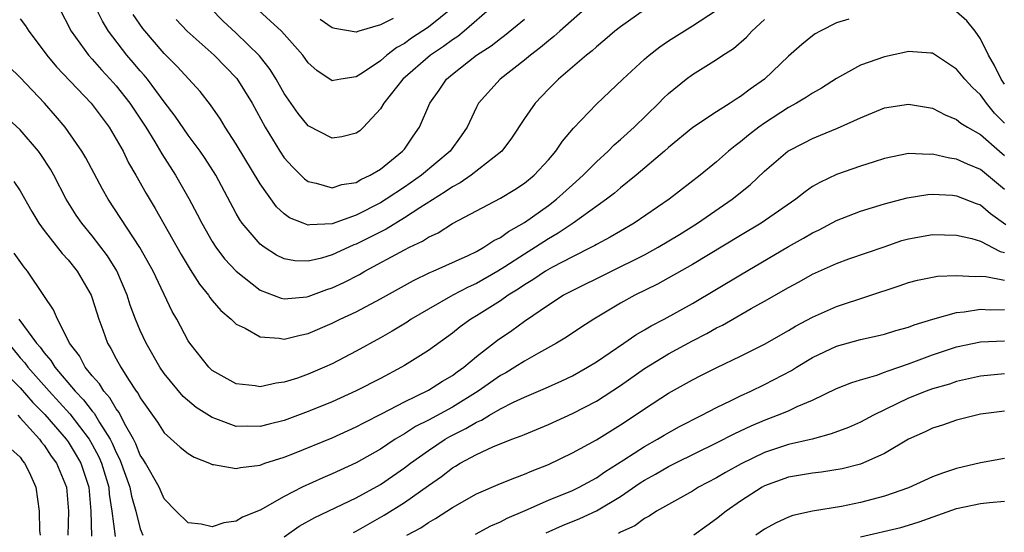
# Model space of a CAD drawing. Units: inches. Extents: x 2571000 to 2574000, y 1554000 to 1557000.
# Drawn here: x 2571919 to 2572001, y 1554281 to 1554324 of the extents above; entities that cross this region are included whole.
import ezdxf

# ---------------------------------------------------------------- set-up
doc = ezdxf.new("R2010")
doc.units = ezdxf.units.IN
doc.header["$MEASUREMENT"] = 0
doc.layers.add('LD25711554_2ft', color=231, linetype='Continuous')

msp = doc.modelspace()

# ---------------------------------------------------------------- linework, layer by layer
at = {"layer": 'LD25711554_2ft'}
for points, elevation in [([(2571967, 1554325.723), (2571963.941, 1554323), (2571963.452, 1554322.548), (2571963, 1554322.201), (2571962.353, 1554321.647), (2571961.497, 1554321), (2571961, 1554320.578), (2571958.986, 1554319), (2571957.179, 1554317), (2571957, 1554316.666), (2571956.223, 1554315), (2571955.73, 1554314.27), (2571954.819, 1554313), (2571952.424, 1554311), (2571951, 1554310.006), (2571949.496, 1554309), (2571949, 1554308.697), (2571947, 1554307.679), (2571945, 1554306.96), (2571943.125, 1554306.875), (2571943, 1554306.846), (2571942.567, 1554307), (2571941.446, 1554307.446), (2571941, 1554307.786), (2571940.36, 1554308.36), (2571939, 1554310.277), (2571937, 1554313.595), (2571936.077, 1554315), (2571935.676, 1554315.676), (2571934.862, 1554316.862), (2571933.982, 1554317.982), (2571932.065, 1554320.065), (2571931, 1554321.142), (2571929.225, 1554323.225), (2571928.405, 1554324.405)], 6912), ([(2571922.217, 1554325), (2571923.248, 1554323), (2571924.705, 1554321), (2571925, 1554320.681), (2571925.78, 1554319.78), (2571926.507, 1554319), (2571927, 1554318.442), (2571928.14, 1554317), (2571929.463, 1554315), (2571930.224, 1554313.776), (2571930.797, 1554312.797), (2571931.95, 1554311), (2571933.057, 1554309.057), (2571933.755, 1554307.755), (2571934.127, 1554307), (2571935, 1554305.469), (2571935.302, 1554305), (2571936.024, 1554304.024), (2571937, 1554302.997), (2571939, 1554301.436), (2571940.752, 1554300.752), (2571941, 1554300.703), (2571942.864, 1554300.864), (2571943, 1554300.886), (2571944.534, 1554301.466), (2571945, 1554301.612), (2571945.947, 1554302.053), (2571947.267, 1554302.733), (2571947.715, 1554303), (2571951, 1554304.788), (2571951.422, 1554305), (2571952.502, 1554305.498), (2571953, 1554305.835), (2571953.803, 1554306.197), (2571955, 1554306.968), (2571959, 1554309.081), (2571960.193, 1554309.807), (2571961, 1554310.338), (2571961.814, 1554311), (2571963, 1554312.279), (2571963.626, 1554313), (2571964.168, 1554313.832), (2571965.082, 1554314.918), (2571967, 1554316.916), (2571969.206, 1554319), (2571971, 1554320.659), (2571971.386, 1554321), (2571972.29, 1554321.71), (2571973, 1554322.188), (2571975, 1554323.453), (2571977, 1554324.749)], 6916), ([(2571971, 1554324.786), (2571969, 1554323.376), (2571968.532, 1554323), (2571967.711, 1554322.289), (2571967, 1554321.711), (2571966.637, 1554321.363), (2571966.163, 1554321), (2571963.831, 1554319), (2571963, 1554318.167), (2571961.885, 1554317), (2571961, 1554315.721), (2571959.916, 1554314.084), (2571959.108, 1554313), (2571956.559, 1554311), (2571955.636, 1554310.364), (2571955, 1554310.042), (2571954.393, 1554309.607), (2571952.291, 1554308.291), (2571951, 1554307.438), (2571949.483, 1554306.517), (2571947, 1554305.263), (2571946.805, 1554305.195), (2571946.363, 1554305), (2571945, 1554304.366), (2571944.092, 1554304.092), (2571943, 1554303.842), (2571941.873, 1554303.873), (2571941, 1554304.037), (2571940.348, 1554304.348), (2571939.33, 1554305), (2571939, 1554305.247), (2571937.497, 1554307), (2571937.29, 1554307.29), (2571937, 1554307.815), (2571935.293, 1554311), (2571934.396, 1554312.396), (2571933.982, 1554313), (2571933, 1554314.328), (2571931.915, 1554315.915), (2571931, 1554317.107), (2571929.594, 1554319), (2571929.329, 1554319.329), (2571929, 1554319.687), (2571928.403, 1554320.403), (2571927.881, 1554321), (2571926.371, 1554323), (2571925.845, 1554323.845), (2571925.276, 1554325)], 6914), ([(2571958.297, 1554325), (2571955.978, 1554323), (2571955.441, 1554322.559), (2571955, 1554322.281), (2571954.268, 1554321.732), (2571953.178, 1554321), (2571950.876, 1554319), (2571949.281, 1554317), (2571949, 1554316.534), (2571947.589, 1554315), (2571947.288, 1554314.712), (2571947, 1554314.499), (2571945.794, 1554314.206), (2571945, 1554314.09), (2571943, 1554315.117), (2571942.149, 1554316.149), (2571941, 1554317.808), (2571940.32, 1554319), (2571939.821, 1554319.821), (2571938.938, 1554320.938), (2571937, 1554322.835), (2571935.879, 1554323.879), (2571934.884, 1554324.885)], 6908), ([(2571955, 1554324.952), (2571953, 1554323.335), (2571951.592, 1554322.408), (2571951, 1554321.971), (2571950.367, 1554321.633), (2571949.54, 1554321), (2571949, 1554320.542), (2571947.568, 1554319.568), (2571947, 1554319.213), (2571945.705, 1554319), (2571945.111, 1554318.889), (2571945, 1554318.854), (2571943.719, 1554319.719), (2571943, 1554320.379), (2571942.554, 1554321), (2571940.772, 1554323), (2571938.57, 1554325)], 6906), ([(2571988.011, 1554324.011), (2571987, 1554323.686), (2571985.631, 1554323), (2571985.227, 1554322.773), (2571985, 1554322.617), (2571984.096, 1554321.904), (2571983, 1554320.918), (2571981.001, 1554319), (2571979.814, 1554318.186), (2571979, 1554317.551), (2571978.648, 1554317.352), (2571978.129, 1554317), (2571977, 1554316.287), (2571975.014, 1554314.986), (2571973, 1554313.316), (2571972.654, 1554313), (2571970.321, 1554311), (2571969, 1554309.953), (2571968.49, 1554309.51), (2571967.828, 1554309), (2571965.047, 1554307), (2571963.825, 1554306.175), (2571963, 1554305.702), (2571961.931, 1554305), (2571961, 1554304.422), (2571959.362, 1554303.362), (2571958.775, 1554303), (2571957, 1554301.988), (2571956.315, 1554301.685), (2571955.026, 1554301), (2571953, 1554299.844), (2571951.572, 1554299), (2571951.233, 1554298.767), (2571949.992, 1554298.008), (2571949, 1554297.439), (2571947, 1554296.337), (2571945, 1554295.297), (2571944.346, 1554295), (2571943, 1554294.428), (2571942.1, 1554294.1), (2571941, 1554293.751), (2571940.318, 1554293.682), (2571939, 1554293.359), (2571938.561, 1554293.439), (2571937, 1554293.611), (2571935, 1554294.736), (2571934.713, 1554295), (2571933.126, 1554297), (2571933, 1554297.192), (2571932.049, 1554299), (2571931.659, 1554299.659), (2571930.072, 1554303), (2571928.972, 1554304.972), (2571926.318, 1554309), (2571925.846, 1554309.846), (2571924.46, 1554312.46), (2571924.138, 1554313), (2571923, 1554314.652), (2571922.744, 1554315), (2571921.952, 1554315.952), (2571921.031, 1554317), (2571919, 1554319.141), (2571918.049, 1554320.049)], 6920), ([(2571919, 1554324.031), (2571919.453, 1554323.453), (2571919.718, 1554323), (2571921, 1554321.318), (2571921.225, 1554321), (2571922.033, 1554320.034), (2571924.909, 1554317), (2571926.405, 1554315), (2571927, 1554314.019), (2571927.568, 1554313), (2571928.037, 1554312.037), (2571928.638, 1554311), (2571929.482, 1554309.482), (2571930.236, 1554308.236), (2571932.404, 1554304.405), (2571933.146, 1554303.145), (2571933.926, 1554301.926), (2571934.686, 1554301), (2571934.805, 1554300.805), (2571935, 1554300.566), (2571935.721, 1554299.721), (2571936.583, 1554299), (2571937, 1554298.595), (2571937.751, 1554298.248), (2571939, 1554297.526), (2571940.564, 1554297.436), (2571941, 1554297.344), (2571942.322, 1554297.678), (2571943, 1554297.8), (2571945, 1554298.667), (2571945.659, 1554299), (2571947, 1554299.626), (2571949, 1554300.689), (2571951.76, 1554302.24), (2571953.117, 1554302.883), (2571953.405, 1554303), (2571956.319, 1554304.319), (2571957, 1554304.653), (2571957.627, 1554305), (2571958.442, 1554305.558), (2571959, 1554305.824), (2571959.675, 1554306.325), (2571961, 1554307.059), (2571963, 1554308.488), (2571963.676, 1554309), (2571965, 1554310.209), (2571965.896, 1554311), (2571967, 1554312.128), (2571967.975, 1554313), (2571968.479, 1554313.521), (2571969, 1554313.966), (2571970.131, 1554315), (2571972.184, 1554317), (2571972.584, 1554317.416), (2571973, 1554317.809), (2571974.463, 1554319), (2571975, 1554319.402), (2571977, 1554320.641), (2571977.526, 1554321), (2571978.428, 1554321.572), (2571979.487, 1554322.514), (2571979.93, 1554323), (2571981, 1554323.977)], 6918), ([(2571931.982, 1554323.982), (2571932.903, 1554323), (2571935.153, 1554321), (2571937.057, 1554319.057), (2571938.316, 1554317), (2571939.403, 1554315), (2571940.634, 1554313), (2571941, 1554312.459), (2571941.69, 1554311.69), (2571942.696, 1554310.696), (2571943, 1554310.471), (2571943.649, 1554310.351), (2571945, 1554309.94), (2571945.784, 1554310.216), (2571947, 1554310.407), (2571947.367, 1554310.633), (2571948.162, 1554311), (2571949, 1554311.517), (2571950.859, 1554313), (2571951, 1554313.18), (2571951.739, 1554314.261), (2571952.273, 1554315), (2571953.129, 1554317), (2571953.9, 1554318.1), (2571954.505, 1554319), (2571955, 1554319.412), (2571957.018, 1554321), (2571958.226, 1554321.774), (2571959, 1554322.407), (2571959.349, 1554322.651), (2571961, 1554324.005)], 6910), ([(2571950.055, 1554324.055), (2571949, 1554323.529), (2571947.215, 1554323), (2571947, 1554322.921), (2571945.214, 1554323.214), (2571945, 1554323.277), (2571943.979, 1554323.979)], 6904), ([(2572001, 1554318.579), (2572000.708, 1554319), (2572000.152, 1554320.152), (2571999.663, 1554321), (2571999, 1554322.37), (2571998.533, 1554323), (2571997.859, 1554323.86), (2571997, 1554324.626)], 6920), ([(2572001, 1554315.341), (2572000.159, 1554316.159), (2571999.474, 1554317), (2571999, 1554317.69), (2571998.308, 1554318.307), (2571997.678, 1554319), (2571997, 1554319.836), (2571995, 1554321.16), (2571994.84, 1554321.16), (2571993, 1554321.306), (2571992.758, 1554321.242), (2571991, 1554320.875), (2571989, 1554320.166), (2571987, 1554319.072), (2571985.741, 1554318.259), (2571985, 1554317.849), (2571984.505, 1554317.495), (2571983.668, 1554317), (2571983, 1554316.651), (2571981, 1554315.352), (2571980.513, 1554315), (2571979.669, 1554314.331), (2571979, 1554313.771), (2571978.547, 1554313.453), (2571978.004, 1554313), (2571977, 1554312.119), (2571975.636, 1554311), (2571973.063, 1554309), (2571970.14, 1554307), (2571969, 1554306.352), (2571968.153, 1554305.847), (2571967, 1554305.24), (2571966.855, 1554305.145), (2571966.579, 1554305), (2571965, 1554304.212), (2571963.332, 1554303.332), (2571962.758, 1554303), (2571961.713, 1554302.287), (2571961, 1554301.862), (2571960.491, 1554301.509), (2571959.652, 1554301), (2571959, 1554300.542), (2571957, 1554299.284), (2571956.524, 1554299), (2571955.645, 1554298.355), (2571955, 1554297.834), (2571953, 1554296.383), (2571951, 1554295.146), (2571950.75, 1554295), (2571949, 1554294.073), (2571947, 1554293.028), (2571945, 1554292.13), (2571943, 1554291.312), (2571941, 1554290.572), (2571939.736, 1554290.264), (2571939, 1554290.061), (2571937.901, 1554290.099), (2571937, 1554290.073), (2571935.284, 1554290.716), (2571935, 1554290.801), (2571933.654, 1554291.654), (2571932.566, 1554292.566), (2571931, 1554294.469), (2571930.643, 1554295), (2571929.497, 1554297), (2571929, 1554298.064), (2571928.604, 1554299), (2571928.176, 1554300.176), (2571927.916, 1554301), (2571927.044, 1554303.044), (2571926.271, 1554304.271), (2571925, 1554305.949), (2571924.132, 1554307), (2571923.673, 1554307.673), (2571922.838, 1554309), (2571921.809, 1554311), (2571921.519, 1554311.519), (2571920.727, 1554312.727), (2571920.522, 1554313), (2571919, 1554314.775), (2571917, 1554316.589)], 6922), ([(2571918.468, 1554310.469), (2571919, 1554309.693), (2571919.969, 1554307.969), (2571920.554, 1554307), (2571921, 1554306.39), (2571922.487, 1554304.486), (2571923, 1554303.941), (2571923.761, 1554303), (2571924.912, 1554301), (2571925, 1554300.76), (2571925.545, 1554299), (2571925.883, 1554298.118), (2571926.286, 1554297), (2571926.556, 1554296.556), (2571927, 1554295.698), (2571927.382, 1554295), (2571928.027, 1554293.974), (2571928.676, 1554293), (2571928.819, 1554292.819), (2571929, 1554292.455), (2571930.427, 1554290.427), (2571931, 1554289.535), (2571932.334, 1554288.334), (2571933, 1554287.822), (2571933.502, 1554287.502), (2571934.776, 1554287), (2571935, 1554286.896), (2571935.109, 1554286.891), (2571937, 1554286.554), (2571937.352, 1554286.648), (2571939, 1554286.855), (2571939.384, 1554287), (2571941, 1554287.519), (2571941.848, 1554287.848), (2571945, 1554289.13), (2571947, 1554290.039), (2571947.618, 1554290.382), (2571949.141, 1554291.141), (2571951, 1554292.127), (2571953, 1554293.094), (2571954.164, 1554293.836), (2571955, 1554294.321), (2571955.387, 1554294.613), (2571955.946, 1554295), (2571957, 1554295.883), (2571958.756, 1554297.244), (2571959.939, 1554298.061), (2571961, 1554298.841), (2571963, 1554300.212), (2571964.237, 1554301), (2571965, 1554301.41), (2571971, 1554304.371), (2571972.153, 1554305), (2571973.924, 1554306.076), (2571975.403, 1554307), (2571978.293, 1554309), (2571979.79, 1554310.21), (2571981, 1554311.344), (2571982.945, 1554313), (2571984.288, 1554313.713), (2571985, 1554314.066), (2571985.675, 1554314.326), (2571987.086, 1554314.914), (2571989, 1554315.793), (2571991, 1554316.604), (2571993, 1554316.925), (2571995, 1554316.58), (2571996.034, 1554316.034), (2571997, 1554315.653), (2571997.35, 1554315.349), (2571997.913, 1554315), (2571999, 1554314.388), (2572000.575, 1554313), (2572001, 1554312.647)], 6924), ([(2572001, 1554309.8), (2571999, 1554311.471), (2571997.91, 1554311.911), (2571997, 1554312.345), (2571996.412, 1554312.412), (2571995, 1554312.751), (2571994.73, 1554312.73), (2571993, 1554312.8), (2571991, 1554312.397), (2571990.12, 1554312.12), (2571989, 1554311.753), (2571987, 1554311.058), (2571985.593, 1554310.407), (2571985, 1554310.051), (2571984.377, 1554309.623), (2571983.611, 1554309), (2571980.721, 1554307), (2571979, 1554305.977), (2571975, 1554303.558), (2571972.083, 1554301.917), (2571970.199, 1554301), (2571969, 1554300.329), (2571966.772, 1554299), (2571965.693, 1554298.307), (2571964.502, 1554297.498), (2571963.685, 1554297), (2571962.18, 1554296.18), (2571961, 1554295.514), (2571960.206, 1554295), (2571959.454, 1554294.546), (2571959, 1554294.306), (2571957.151, 1554293), (2571955, 1554291.68), (2571953, 1554290.59), (2571951.942, 1554290.058), (2571951, 1554289.446), (2571950.247, 1554289), (2571949, 1554288.175), (2571947, 1554287.042), (2571945, 1554286.125), (2571944.203, 1554285.796), (2571942.478, 1554285), (2571941, 1554284.221), (2571939, 1554283.081), (2571937.505, 1554282.496), (2571937, 1554282.177), (2571935.953, 1554282.046), (2571935, 1554281.71), (2571934.078, 1554281.921), (2571933, 1554282.036), (2571932.002, 1554283), (2571931, 1554284.044), (2571930.576, 1554285), (2571929.442, 1554287), (2571929.277, 1554287.277), (2571929, 1554287.677), (2571928.629, 1554288.629), (2571928.433, 1554289), (2571927.686, 1554290.314), (2571927.233, 1554291.233), (2571927, 1554291.527), (2571926.465, 1554292.465), (2571925.964, 1554293), (2571925.606, 1554293.606), (2571925, 1554294.283), (2571924.427, 1554295), (2571923.944, 1554295.944), (2571923.119, 1554297), (2571923, 1554297.262), (2571922.097, 1554299), (2571921.781, 1554299.781), (2571920.985, 1554300.985), (2571919.604, 1554303), (2571919.329, 1554303.329), (2571918.506, 1554304.506)], 6926), ([(2571941, 1554280.87), (2571942.25, 1554281.75), (2571943.53, 1554282.47), (2571947, 1554284.126), (2571949, 1554285.24), (2571951, 1554286.616), (2571951.501, 1554287), (2571953, 1554288.068), (2571954.411, 1554289), (2571954.782, 1554289.218), (2571956.115, 1554289.885), (2571957, 1554290.423), (2571957.414, 1554290.586), (2571958.088, 1554291), (2571959, 1554291.527), (2571960.079, 1554292.079), (2571961, 1554292.507), (2571962.752, 1554293.248), (2571964.129, 1554293.871), (2571965, 1554294.29), (2571966.266, 1554295), (2571967, 1554295.454), (2571969.268, 1554297), (2571970.287, 1554297.713), (2571971, 1554298.112), (2571971.551, 1554298.449), (2571972.631, 1554299), (2571975, 1554300.31), (2571979, 1554302.711), (2571983, 1554305.049), (2571984.25, 1554305.75), (2571985, 1554306.206), (2571985.541, 1554306.459), (2571987, 1554307.232), (2571989, 1554308.005), (2571991, 1554308.615), (2571992.891, 1554309.109), (2571994.61, 1554309.391), (2571995, 1554309.419), (2571996.668, 1554309.332), (2571997, 1554309.294), (2571998.638, 1554308.638), (2571999, 1554308.524), (2571999.818, 1554307.818), (2572001.107, 1554306.892)], 6928), ([(2571946.766, 1554281.234), (2571947, 1554281.344), (2571949.332, 1554282.668), (2571951, 1554283.738), (2571953, 1554285.147), (2571954.099, 1554285.901), (2571955, 1554286.615), (2571955.248, 1554286.752), (2571955.64, 1554287), (2571957, 1554287.736), (2571958.365, 1554288.365), (2571959.954, 1554289), (2571960.726, 1554289.274), (2571961, 1554289.411), (2571963, 1554290.238), (2571965, 1554291.141), (2571967, 1554292.181), (2571969, 1554293.493), (2571971, 1554294.907), (2571973, 1554296.122), (2571975, 1554297.209), (2571976.194, 1554297.806), (2571977, 1554298.273), (2571977.492, 1554298.508), (2571979.898, 1554299.898), (2571981, 1554300.501), (2571983, 1554301.646), (2571983.884, 1554302.116), (2571985, 1554302.756), (2571987, 1554303.65), (2571988.023, 1554304.023), (2571990.952, 1554305.048), (2571992.448, 1554305.552), (2571993, 1554305.713), (2571995, 1554306.071), (2571997, 1554306.012), (2571998.277, 1554305.724), (2571999, 1554305.497), (2572000.633, 1554304.633), (2572001, 1554304.563)], 6930), ([(2571951.212, 1554281), (2571952.371, 1554281.629), (2571953, 1554282.056), (2571953.606, 1554282.394), (2571955, 1554283.304), (2571957, 1554284.449), (2571959, 1554285.305), (2571960.2, 1554285.8), (2571961, 1554286.082), (2571961.638, 1554286.362), (2571963, 1554286.902), (2571965, 1554287.859), (2571967, 1554288.963), (2571969, 1554290.211), (2571970.212, 1554291), (2571971, 1554291.544), (2571973, 1554292.842), (2571975, 1554293.964), (2571975.685, 1554294.315), (2571977.016, 1554294.984), (2571979, 1554295.93), (2571981, 1554296.935), (2571983, 1554298.062), (2571983.581, 1554298.419), (2571985, 1554299.169), (2571987, 1554300.066), (2571992.227, 1554301.773), (2571993, 1554302.058), (2571993.74, 1554302.26), (2571995.408, 1554302.592), (2571997, 1554302.649), (2571998.557, 1554302.557), (2571999, 1554302.59), (2571999.437, 1554302.563), (2572001, 1554302.251)], 6932), ([(2571956.914, 1554281.086), (2571958.216, 1554281.784), (2571959, 1554282.128), (2571959.566, 1554282.434), (2571961.074, 1554283.075), (2571963, 1554283.918), (2571965, 1554284.723), (2571965.574, 1554285), (2571967, 1554285.79), (2571967.705, 1554286.295), (2571969.29, 1554287.29), (2571971, 1554288.403), (2571972.08, 1554289), (2571972.647, 1554289.353), (2571973.928, 1554290.072), (2571975.783, 1554291), (2571977, 1554291.643), (2571978.219, 1554292.219), (2571979, 1554292.613), (2571979.857, 1554293), (2571981, 1554293.557), (2571983.258, 1554294.742), (2571983.661, 1554295), (2571985, 1554295.803), (2571987, 1554296.76), (2571989, 1554297.317), (2571990.391, 1554297.609), (2571991, 1554297.758), (2571991.943, 1554298.057), (2571993, 1554298.339), (2571993.469, 1554298.531), (2571995.004, 1554298.996), (2571997, 1554299.574), (2571997.624, 1554299.624), (2571999, 1554299.846), (2571999.798, 1554299.798), (2572001, 1554299.806)], 6934), ([(2571918.898, 1554299), (2571920.365, 1554297), (2571920.666, 1554296.666), (2571921, 1554296.189), (2571921.567, 1554295.567), (2571921.897, 1554295), (2571923.588, 1554293), (2571924.284, 1554292.284), (2571925, 1554291.336), (2571925.163, 1554291.163), (2571925.603, 1554290.397), (2571926.5, 1554289), (2571926.674, 1554288.674), (2571927, 1554287.893), (2571927.308, 1554287.308), (2571928.143, 1554285), (2571928.264, 1554284.264), (2571928.622, 1554283), (2571929, 1554281.55), (2571929.231, 1554281)], 6928), ([(2571917, 1554298.219), (2571919, 1554295.798), (2571919.378, 1554295.378), (2571919.643, 1554295), (2571921.409, 1554293), (2571923.125, 1554291.125), (2571924.75, 1554289), (2571925, 1554288.571), (2571925.548, 1554287.548), (2571925.776, 1554287), (2571926.384, 1554285), (2571926.423, 1554284.423), (2571926.645, 1554283), (2571926.906, 1554280.906)], 6930), ([(2571962.803, 1554281.197), (2571964.18, 1554281.82), (2571965.614, 1554282.386), (2571967, 1554283.032), (2571969, 1554284.242), (2571970.637, 1554285.363), (2571971, 1554285.597), (2571971.917, 1554286.083), (2571973, 1554286.718), (2571973.558, 1554287), (2571977, 1554288.701), (2571978.517, 1554289.483), (2571979.878, 1554290.122), (2571981, 1554290.603), (2571982.093, 1554291), (2571983, 1554291.377), (2571983.73, 1554291.729), (2571985, 1554292.258), (2571987, 1554293.219), (2571988.264, 1554293.736), (2571989, 1554293.963), (2571990.349, 1554294.349), (2571991, 1554294.591), (2571991.284, 1554294.716), (2571993, 1554295.29), (2571995, 1554296.036), (2571997, 1554296.697), (2571999, 1554297.12), (2572001, 1554297.203)], 6936), ([(2572001, 1554294.459), (2571999, 1554294.27), (2571997, 1554293.805), (2571996.396, 1554293.603), (2571995, 1554293.205), (2571994.452, 1554293), (2571993, 1554292.414), (2571990.066, 1554291), (2571989, 1554290.434), (2571988.006, 1554289.994), (2571986.56, 1554289.44), (2571984.98, 1554289.02), (2571983, 1554288.564), (2571981, 1554287.9), (2571979.051, 1554286.949), (2571977.757, 1554286.243), (2571977, 1554285.785), (2571975.502, 1554285), (2571975, 1554284.685), (2571972.013, 1554283), (2571971.399, 1554282.602), (2571971, 1554282.39), (2571970.205, 1554281.795), (2571969, 1554281.256), (2571968.844, 1554281.156)], 6938), ([(2571918.146, 1554294.146), (2571919, 1554293.282), (2571920.068, 1554292.068), (2571921.065, 1554291.065), (2571922.842, 1554289), (2571923, 1554288.775), (2571923.675, 1554287.675), (2571924.058, 1554287), (2571924.733, 1554285), (2571924.885, 1554283), (2571924.928, 1554280.928)], 6932), ([(2572001, 1554291.333), (2571999, 1554291.082), (2571997, 1554290.584), (2571995.816, 1554290.184), (2571995, 1554289.93), (2571994.373, 1554289.627), (2571993, 1554289.005), (2571991, 1554287.807), (2571989.191, 1554287), (2571989, 1554286.928), (2571987.464, 1554286.536), (2571985.741, 1554286.259), (2571985, 1554286.189), (2571984.003, 1554285.997), (2571983, 1554285.838), (2571981, 1554285.112), (2571980.792, 1554285), (2571979, 1554283.853), (2571977.792, 1554283), (2571977, 1554282.366), (2571976.201, 1554281.799), (2571975.12, 1554281)], 6940), ([(2571918.797, 1554291), (2571919, 1554290.793), (2571920.612, 1554289), (2571920.764, 1554288.764), (2571921, 1554288.498), (2571921.591, 1554287.591), (2571922.031, 1554287), (2571922.864, 1554285), (2571923.03, 1554283), (2571922.966, 1554281)], 6934), ([(2571918.215, 1554288.215), (2571919, 1554287.504), (2571919.198, 1554287.198), (2571919.374, 1554287), (2571919.741, 1554286.259), (2571920.295, 1554285), (2571920.586, 1554283), (2571920.599, 1554281.401), (2571920.653, 1554281)], 6936), ([(2572001, 1554287.385), (2571999, 1554287.024), (2571997, 1554286.575), (2571995.815, 1554286.185), (2571995, 1554285.86), (2571993, 1554284.943), (2571991, 1554284.263), (2571989, 1554283.736), (2571987.409, 1554283.409), (2571985, 1554283.015), (2571983.361, 1554282.639), (2571983, 1554282.507), (2571981.971, 1554282.029), (2571981, 1554281.515), (2571980.282, 1554281)], 6942), ([(2571989, 1554280.873), (2571992.342, 1554281.658), (2571993, 1554281.845), (2571993.88, 1554282.12), (2571997, 1554283.231), (2571999, 1554283.66), (2571999.743, 1554283.743), (2572001, 1554283.843)], 6944)]:
    msp.add_lwpolyline(points, dxfattribs=dict(at, elevation=elevation))

doc.saveas('drawing.dxf')
